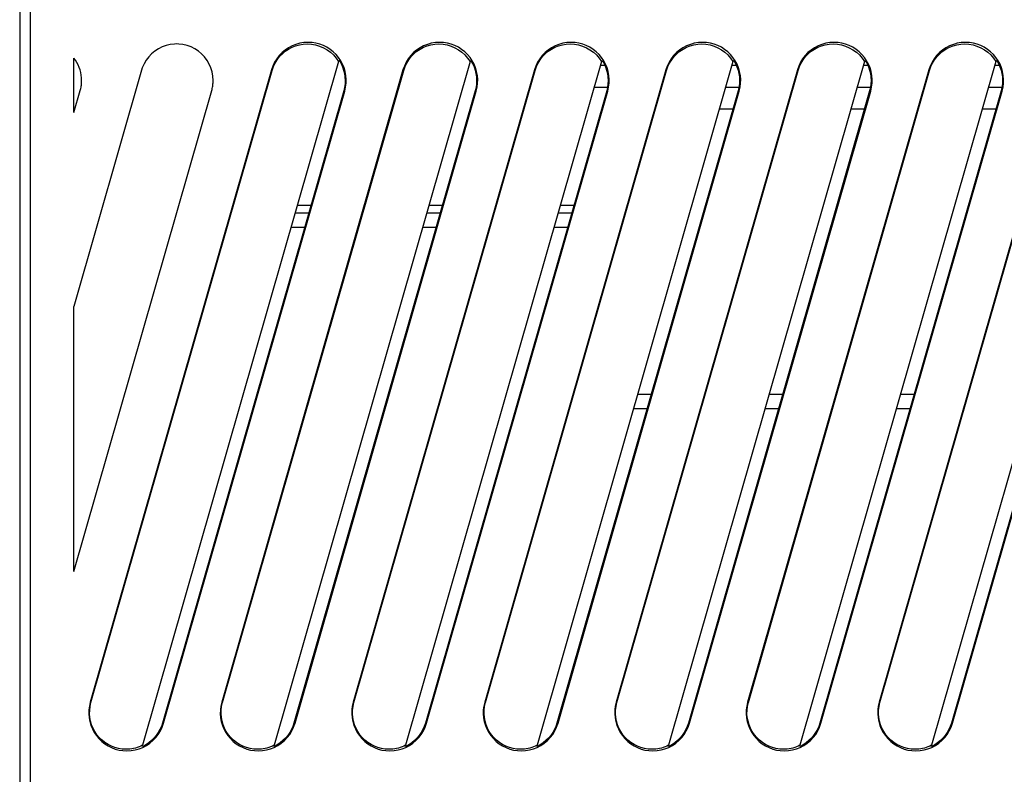
# Model space of a CAD drawing. Units: millimetres. Extents: x 0 to 508, y 0 to 1143.
# Drawn here: x 136 to 204, y 353 to 404 of the extents above; entities that cross this region are included whole.
import ezdxf

# ---------------------------------------------------------------- set-up
doc = ezdxf.new("R2010")
doc.units = ezdxf.units.MM
doc.header["$LTSCALE"] = 74.506667
doc.layers.get('0').update_dxf_attribs({"linetype": 'CONTINUOUS'})

msp = doc.modelspace()

# ---------------------------------------------------------------- linework, layer by layer
at = {"color": 7, "linetype": 'Continuous'}
for p, q in [((136.147, 460.535), (136.147, 200.715)), ((136.859, 460.215), (136.859, 201.215)), ((146.177, 402.373), (145.902, 402.273)), ((146.458, 402.439), (146.177, 402.373)), ((146.744, 402.472), (146.458, 402.439)), ((146.889, 402.476), (146.744, 402.472)), ((147.036, 402.472), (146.889, 402.476)), ((147.322, 402.439), (147.036, 402.472)), ((147.603, 402.372), (147.322, 402.439)), ((147.877, 402.272), (147.603, 402.372)), ((154.797, 402.347), (154.548, 402.216)), ((154.788, 402.247), (155.036, 402.346)), ((155.056, 402.45), (154.797, 402.347)), ((155.036, 402.346), (155.291, 402.416)), ((155.323, 402.524), (155.056, 402.45)), ((155.291, 402.416), (155.557, 402.46)), ((155.6, 402.569), (155.323, 402.524)), ((155.557, 402.46), (155.833, 402.477)), ((155.888, 402.587), (155.6, 402.569)), ((155.833, 402.477), (156.124, 402.459)), ((156.162, 402.571), (155.888, 402.587)), ((156.124, 402.459), (156.403, 402.41)), ((156.427, 402.53), (156.162, 402.571)), ((156.403, 402.41), (156.672, 402.332)), ((156.683, 402.462), (156.427, 402.53)), ((156.933, 402.368), (156.683, 402.462)), ((157.174, 402.247), (156.933, 402.368)), ((163.796, 402.347), (163.548, 402.216)), ((163.787, 402.247), (164.035, 402.346)), ((164.055, 402.45), (163.796, 402.347)), ((164.035, 402.346), (164.291, 402.416)), ((164.322, 402.524), (164.055, 402.45)), ((164.291, 402.416), (164.557, 402.46)), ((164.6, 402.569), (164.322, 402.524)), ((164.557, 402.46), (164.833, 402.477)), ((164.888, 402.587), (164.6, 402.569)), ((164.833, 402.477), (165.123, 402.459)), ((165.161, 402.571), (164.888, 402.587)), ((165.123, 402.459), (165.403, 402.41)), ((165.426, 402.53), (165.161, 402.571)), ((165.403, 402.41), (165.672, 402.332)), ((165.683, 402.462), (165.426, 402.53)), ((165.933, 402.368), (165.683, 402.462)), ((166.174, 402.247), (165.933, 402.368)), ((172.796, 402.347), (172.547, 402.216)), ((172.787, 402.247), (173.035, 402.346)), ((173.055, 402.45), (172.796, 402.347)), ((173.035, 402.346), (173.291, 402.416)), ((173.322, 402.524), (173.055, 402.45)), ((173.291, 402.416), (173.557, 402.46)), ((173.599, 402.569), (173.322, 402.524)), ((173.557, 402.46), (173.832, 402.477)), ((173.887, 402.587), (173.599, 402.569)), ((173.832, 402.477), (174.123, 402.459)), ((174.161, 402.571), (173.887, 402.587)), ((174.123, 402.459), (174.403, 402.41)), ((174.426, 402.53), (174.161, 402.571)), ((174.403, 402.41), (174.672, 402.332)), ((174.682, 402.462), (174.426, 402.53)), ((174.932, 402.368), (174.682, 402.462)), ((175.174, 402.247), (174.932, 402.368)), ((181.796, 402.347), (181.547, 402.216)), ((181.787, 402.247), (182.035, 402.346)), ((182.055, 402.45), (181.796, 402.347)), ((182.035, 402.346), (182.29, 402.416)), ((182.322, 402.524), (182.055, 402.45)), ((182.29, 402.416), (182.556, 402.46)), ((182.599, 402.569), (182.322, 402.524)), ((182.556, 402.46), (182.832, 402.477)), ((182.887, 402.587), (182.599, 402.569)), ((182.832, 402.477), (183.123, 402.459)), ((183.161, 402.571), (182.887, 402.587)), ((183.123, 402.459), (183.402, 402.41)), ((183.426, 402.53), (183.161, 402.571)), ((183.402, 402.41), (183.671, 402.332)), ((183.682, 402.462), (183.426, 402.53)), ((183.932, 402.368), (183.682, 402.462)), ((184.173, 402.247), (183.932, 402.368)), ((190.795, 402.347), (190.547, 402.216)), ((190.786, 402.247), (191.034, 402.346)), ((191.054, 402.45), (190.795, 402.347)), ((191.034, 402.346), (191.29, 402.416)), ((191.321, 402.524), (191.054, 402.45)), ((191.29, 402.416), (191.556, 402.46)), ((191.599, 402.569), (191.321, 402.524)), ((191.556, 402.46), (191.832, 402.477)), ((191.887, 402.587), (191.599, 402.569)), ((191.832, 402.477), (192.122, 402.459)), ((192.16, 402.571), (191.887, 402.587)), ((192.122, 402.459), (192.402, 402.41)), ((192.425, 402.53), (192.16, 402.571)), ((192.402, 402.41), (192.671, 402.332)), ((192.682, 402.462), (192.425, 402.53)), ((192.932, 402.368), (192.682, 402.462)), ((193.173, 402.247), (192.932, 402.368)), ((199.795, 402.347), (199.546, 402.216)), ((199.786, 402.247), (200.034, 402.346)), ((200.054, 402.45), (199.795, 402.347)), ((200.034, 402.346), (200.29, 402.416)), ((200.321, 402.524), (200.054, 402.45)), ((200.29, 402.416), (200.556, 402.46)), ((200.598, 402.569), (200.321, 402.524)), ((200.556, 402.46), (200.831, 402.477)), ((200.886, 402.587), (200.598, 402.569)), ((200.831, 402.477), (201.122, 402.459)), ((201.16, 402.571), (200.886, 402.587)), ((201.122, 402.459), (201.402, 402.41)), ((201.425, 402.53), (201.16, 402.571)), ((201.402, 402.41), (201.671, 402.332)), ((201.681, 402.462), (201.425, 402.53)), ((201.931, 402.368), (201.681, 402.462)), ((202.173, 402.247), (201.931, 402.368)), ((145.177, 401.798), (144.977, 401.587)), ((145.402, 401.986), (145.177, 401.798)), ((145.644, 402.145), (145.402, 401.986)), ((145.902, 402.273), (145.644, 402.145)), ((148.135, 402.143), (147.877, 402.272)), ((148.376, 401.985), (148.135, 402.143)), ((148.601, 401.797), (148.376, 401.985)), ((148.8, 401.588), (148.601, 401.797)), ((153.91, 401.679), (153.74, 401.459)), ((154.105, 401.882), (153.91, 401.679)), ((153.939, 401.608), (154.125, 401.802)), ((154.317, 402.061), (154.105, 401.882)), ((154.125, 401.802), (154.329, 401.973)), ((154.548, 402.216), (154.317, 402.061)), ((154.329, 401.973), (154.55, 402.121)), ((154.55, 402.121), (154.788, 402.247)), ((156.672, 402.332), (156.934, 402.221)), ((156.934, 402.221), (157.184, 402.079)), ((157.4, 402.104), (157.174, 402.247)), ((157.184, 402.079), (157.414, 401.913)), ((157.608, 401.939), (157.4, 402.104)), ((157.414, 401.913), (157.621, 401.724)), ((157.801, 401.751), (157.608, 401.939)), ((157.621, 401.724), (157.807, 401.509)), ((157.972, 401.547), (157.801, 401.751)), ((162.91, 401.679), (162.74, 401.459)), ((163.105, 401.882), (162.91, 401.679)), ((162.938, 401.608), (163.125, 401.802)), ((163.317, 402.061), (163.105, 401.882)), ((163.125, 401.802), (163.328, 401.973)), ((163.548, 402.216), (163.317, 402.061)), ((163.328, 401.973), (163.549, 402.121)), ((163.549, 402.121), (163.787, 402.247)), ((165.672, 402.332), (165.933, 402.221)), ((165.933, 402.221), (166.184, 402.079)), ((166.399, 402.104), (166.174, 402.247)), ((166.184, 402.079), (166.414, 401.913)), ((166.608, 401.939), (166.399, 402.104)), ((166.414, 401.913), (166.62, 401.724)), ((166.801, 401.751), (166.608, 401.939)), ((166.62, 401.724), (166.806, 401.509)), ((166.972, 401.547), (166.801, 401.751)), ((171.91, 401.679), (171.739, 401.459)), ((172.104, 401.882), (171.91, 401.679)), ((171.938, 401.608), (172.124, 401.802)), ((172.317, 402.061), (172.104, 401.882)), ((172.124, 401.802), (172.328, 401.973)), ((172.547, 402.216), (172.317, 402.061)), ((172.328, 401.973), (172.549, 402.121)), ((172.549, 402.121), (172.787, 402.247)), ((174.672, 402.332), (174.933, 402.221)), ((174.933, 402.221), (175.183, 402.079)), ((175.399, 402.104), (175.174, 402.247)), ((175.183, 402.079), (175.413, 401.913)), ((175.608, 401.939), (175.399, 402.104)), ((175.413, 401.913), (175.62, 401.724)), ((175.801, 401.751), (175.608, 401.939)), ((175.62, 401.724), (175.806, 401.509)), ((175.972, 401.547), (175.801, 401.751)), ((180.909, 401.679), (180.739, 401.459)), ((181.104, 401.882), (180.909, 401.679)), ((180.938, 401.608), (181.124, 401.802)), ((181.316, 402.061), (181.104, 401.882)), ((181.124, 401.802), (181.328, 401.973)), ((181.547, 402.216), (181.316, 402.061)), ((181.328, 401.973), (181.549, 402.121)), ((181.549, 402.121), (181.787, 402.247)), ((183.671, 402.332), (183.933, 402.221)), ((183.933, 402.221), (184.183, 402.079)), ((184.399, 402.104), (184.173, 402.247)), ((184.183, 402.079), (184.413, 401.913)), ((184.607, 401.939), (184.399, 402.104)), ((184.413, 401.913), (184.62, 401.724)), ((184.8, 401.751), (184.607, 401.939)), ((184.62, 401.724), (184.806, 401.509)), ((184.971, 401.547), (184.8, 401.751)), ((189.909, 401.679), (189.739, 401.459)), ((190.104, 401.882), (189.909, 401.679)), ((189.937, 401.608), (190.124, 401.802)), ((190.316, 402.061), (190.104, 401.882)), ((190.124, 401.802), (190.327, 401.973)), ((190.547, 402.216), (190.316, 402.061)), ((190.327, 401.973), (190.548, 402.121)), ((190.548, 402.121), (190.786, 402.247)), ((192.671, 402.332), (192.932, 402.221)), ((192.932, 402.221), (193.183, 402.079)), ((193.398, 402.104), (193.173, 402.247)), ((193.183, 402.079), (193.413, 401.913)), ((193.607, 401.939), (193.398, 402.104)), ((193.413, 401.913), (193.619, 401.724)), ((193.8, 401.751), (193.607, 401.939)), ((193.619, 401.724), (193.805, 401.509)), ((193.971, 401.547), (193.8, 401.751)), ((198.909, 401.679), (198.738, 401.459)), ((199.103, 401.882), (198.909, 401.679)), ((198.937, 401.608), (199.123, 401.802)), ((199.316, 402.061), (199.103, 401.882)), ((199.123, 401.802), (199.327, 401.973)), ((199.546, 402.216), (199.316, 402.061)), ((199.327, 401.973), (199.548, 402.121)), ((199.548, 402.121), (199.786, 402.247)), ((201.671, 402.332), (201.932, 402.221)), ((201.932, 402.221), (202.182, 402.079)), ((202.398, 402.104), (202.173, 402.247)), ((202.182, 402.079), (202.412, 401.913)), ((202.607, 401.939), (202.398, 402.104)), ((202.412, 401.913), (202.619, 401.724)), ((202.8, 401.751), (202.607, 401.939)), ((202.619, 401.724), (202.805, 401.509)), ((202.971, 401.547), (202.8, 401.751)), ((139.968, 401.365), (139.859, 401.516)), ((139.859, 397.777), (139.859, 401.516)), ((140.064, 401.208), (139.968, 401.365)), ((140.148, 401.046), (140.064, 401.208)), ((140.221, 400.877), (140.148, 401.046)), ((144.66, 401.106), (144.539, 400.832)), ((157.972, 401.27), (144.559, 354.489)), ((144.805, 401.358), (144.66, 401.106)), ((144.977, 401.587), (144.805, 401.358)), ((148.972, 401.356), (148.8, 401.588)), ((149.12, 401.102), (148.972, 401.356)), ((149.236, 400.837), (149.12, 401.102)), ((153.596, 401.222), (153.475, 400.968)), ((153.522, 400.926), (153.637, 401.17)), ((166.972, 401.27), (153.558, 354.489)), ((153.74, 401.459), (153.596, 401.222)), ((153.637, 401.17), (153.775, 401.396)), ((153.775, 401.396), (153.939, 401.608)), ((157.807, 401.509), (157.972, 401.27)), ((158.121, 401.326), (157.972, 401.547)), ((157.972, 401.27), (158.026, 401.349)), ((158.026, 401.349), (158.146, 401.137)), ((158.248, 401.089), (158.121, 401.326)), ((158.146, 401.137), (158.245, 400.919)), ((158.35, 400.843), (158.248, 401.089)), ((162.595, 401.222), (162.475, 400.968)), ((162.522, 400.926), (162.637, 401.17)), ((175.972, 401.27), (162.558, 354.489)), ((162.74, 401.459), (162.595, 401.222)), ((162.637, 401.17), (162.775, 401.396)), ((162.775, 401.396), (162.938, 401.608)), ((166.806, 401.509), (166.972, 401.27)), ((167.121, 401.326), (166.972, 401.547)), ((166.972, 401.27), (167.025, 401.349)), ((167.025, 401.349), (167.146, 401.137)), ((167.248, 401.089), (167.121, 401.326)), ((167.146, 401.137), (167.244, 400.919)), ((167.35, 400.843), (167.248, 401.089)), ((171.595, 401.222), (171.475, 400.968)), ((171.521, 400.926), (171.637, 401.17)), ((184.971, 401.27), (171.558, 354.489)), ((171.739, 401.459), (171.595, 401.222)), ((171.637, 401.17), (171.775, 401.396)), ((171.775, 401.396), (171.938, 401.608)), ((175.806, 401.509), (175.972, 401.27)), ((176.121, 401.326), (175.972, 401.547)), ((175.972, 401.27), (176.025, 401.349)), ((176.025, 401.349), (176.145, 401.137)), ((176.248, 401.089), (176.121, 401.326)), ((176.145, 401.137), (176.244, 400.919)), ((176.349, 400.843), (176.248, 401.089)), ((180.595, 401.222), (180.474, 400.968)), ((180.521, 400.926), (180.636, 401.17)), ((193.971, 401.27), (180.557, 354.489)), ((180.739, 401.459), (180.595, 401.222)), ((180.636, 401.17), (180.774, 401.396)), ((180.774, 401.396), (180.938, 401.608)), ((184.806, 401.509), (184.971, 401.27)), ((185.12, 401.326), (184.971, 401.547)), ((184.971, 401.27), (185.025, 401.349)), ((185.025, 401.349), (185.145, 401.137)), ((185.247, 401.089), (185.12, 401.326)), ((185.145, 401.137), (185.244, 400.919)), ((185.349, 400.843), (185.247, 401.089)), ((189.594, 401.222), (189.474, 400.968)), ((189.521, 400.926), (189.636, 401.17)), ((202.971, 401.27), (189.557, 354.489)), ((189.739, 401.459), (189.594, 401.222)), ((189.636, 401.17), (189.774, 401.396)), ((189.774, 401.396), (189.937, 401.608)), ((193.805, 401.509), (193.971, 401.27)), ((194.12, 401.326), (193.971, 401.547)), ((193.971, 401.27), (194.024, 401.349)), ((194.024, 401.349), (194.145, 401.137)), ((194.247, 401.089), (194.12, 401.326)), ((194.145, 401.137), (194.243, 400.919)), ((194.349, 400.843), (194.247, 401.089)), ((198.594, 401.222), (198.474, 400.968)), ((198.52, 400.926), (198.636, 401.17)), ((211.97, 401.27), (198.557, 354.489)), ((198.738, 401.459), (198.594, 401.222)), ((198.636, 401.17), (198.774, 401.396)), ((198.774, 401.396), (198.937, 401.608)), ((202.805, 401.509), (202.971, 401.27)), ((203.12, 401.326), (202.971, 401.547)), ((202.971, 401.27), (203.024, 401.349)), ((203.024, 401.349), (203.144, 401.137)), ((203.247, 401.089), (203.12, 401.326)), ((203.144, 401.137), (203.243, 400.919)), ((203.348, 400.843), (203.247, 401.089)), ((144.539, 400.832), (139.859, 384.508)), ((140.281, 400.702), (140.221, 400.877)), ((140.328, 400.525), (140.281, 400.702)), ((140.361, 400.345), (140.328, 400.525)), ((140.382, 400.162), (140.361, 400.345)), ((153.379, 400.696), (140.976, 357.439)), ((141.027, 357.409), (153.43, 400.666)), ((149.318, 400.562), (149.236, 400.837)), ((149.369, 400.275), (149.318, 400.562)), ((162.379, 400.696), (149.976, 357.439)), ((150.027, 357.409), (162.43, 400.666)), ((153.475, 400.968), (153.379, 400.696)), ((153.43, 400.666), (153.522, 400.926)), ((158.245, 400.919), (158.322, 400.694)), ((158.322, 400.694), (158.378, 400.461)), ((158.425, 400.587), (158.35, 400.843)), ((158.378, 400.461), (158.413, 400.222)), ((158.475, 400.322), (158.425, 400.587)), ((158.497, 400.055), (158.475, 400.322)), ((171.379, 400.696), (158.975, 357.439)), ((159.026, 357.409), (171.429, 400.666)), ((162.475, 400.968), (162.379, 400.696)), ((162.43, 400.666), (162.522, 400.926)), ((167.244, 400.919), (167.322, 400.694)), ((167.322, 400.694), (167.378, 400.461)), ((167.425, 400.587), (167.35, 400.843)), ((167.378, 400.461), (167.412, 400.222)), ((167.474, 400.322), (167.425, 400.587)), ((167.496, 400.055), (167.474, 400.322)), ((180.378, 400.696), (167.975, 357.439)), ((168.026, 357.409), (180.429, 400.666)), ((171.475, 400.968), (171.379, 400.696)), ((171.429, 400.666), (171.521, 400.926)), ((176.244, 400.919), (176.321, 400.694)), ((176.321, 400.694), (176.377, 400.461)), ((176.424, 400.587), (176.349, 400.843)), ((176.377, 400.461), (176.412, 400.222)), ((176.474, 400.322), (176.424, 400.587)), ((176.496, 400.055), (176.474, 400.322)), ((189.378, 400.696), (176.975, 357.439)), ((177.025, 357.409), (189.429, 400.666)), ((180.474, 400.968), (180.378, 400.696)), ((180.429, 400.666), (180.521, 400.926)), ((185.244, 400.919), (185.321, 400.694)), ((185.321, 400.694), (185.377, 400.461)), ((185.424, 400.587), (185.349, 400.843)), ((185.377, 400.461), (185.412, 400.222)), ((185.474, 400.322), (185.424, 400.587)), ((185.496, 400.055), (185.474, 400.322)), ((198.378, 400.696), (185.974, 357.439)), ((186.025, 357.409), (198.428, 400.666)), ((189.474, 400.968), (189.378, 400.696)), ((189.429, 400.666), (189.521, 400.926)), ((194.243, 400.919), (194.321, 400.694)), ((194.321, 400.694), (194.377, 400.461)), ((194.424, 400.587), (194.349, 400.843)), ((194.377, 400.461), (194.411, 400.222)), ((194.473, 400.322), (194.424, 400.587)), ((194.495, 400.055), (194.473, 400.322)), ((207.377, 400.696), (194.974, 357.439)), ((195.025, 357.409), (207.428, 400.666)), ((198.474, 400.968), (198.378, 400.696)), ((198.428, 400.666), (198.52, 400.926)), ((203.243, 400.919), (203.32, 400.694)), ((203.32, 400.694), (203.376, 400.461)), ((203.423, 400.587), (203.348, 400.843)), ((203.376, 400.461), (203.411, 400.222)), ((203.473, 400.322), (203.423, 400.587)), ((203.495, 400.055), (203.473, 400.322)), ((140.359, 399.59), (140.369, 399.667)), ((140.369, 399.667), (140.378, 399.744)), ((140.378, 399.744), (140.384, 399.821)), ((140.389, 399.977), (140.382, 400.162)), ((140.384, 399.821), (140.387, 399.899)), ((140.387, 399.899), (140.389, 399.977)), ((149.358, 399.59), (149.369, 399.667)), ((149.388, 399.977), (149.369, 400.275)), ((149.369, 399.667), (149.378, 399.744)), ((149.378, 399.744), (149.384, 399.821)), ((149.384, 399.821), (149.387, 399.899)), ((149.387, 399.899), (149.388, 399.977)), ((158.414, 399.745), (158.381, 399.508)), ((158.413, 400.222), (158.425, 399.983)), ((158.425, 399.983), (158.414, 399.745)), ((158.458, 399.524), (158.491, 399.791)), ((158.491, 399.791), (158.497, 400.055)), ((167.414, 399.745), (167.381, 399.508)), ((167.412, 400.222), (167.424, 399.983)), ((167.424, 399.983), (167.414, 399.745)), ((167.457, 399.524), (167.491, 399.791)), ((167.491, 399.791), (167.496, 400.055)), ((176.413, 399.745), (176.38, 399.508)), ((176.412, 400.222), (176.424, 399.983)), ((176.424, 399.983), (176.413, 399.745)), ((176.457, 399.524), (176.49, 399.791)), ((176.49, 399.791), (176.496, 400.055)), ((185.413, 399.745), (185.38, 399.508)), ((185.412, 400.222), (185.424, 399.983)), ((185.424, 399.983), (185.413, 399.745)), ((185.457, 399.524), (185.49, 399.791)), ((185.49, 399.791), (185.496, 400.055)), ((194.413, 399.745), (194.38, 399.508)), ((194.411, 400.222), (194.423, 399.983)), ((194.423, 399.983), (194.413, 399.745)), ((194.456, 399.524), (194.49, 399.791)), ((194.49, 399.791), (194.495, 400.055)), ((203.412, 399.745), (203.379, 399.508)), ((203.411, 400.222), (203.423, 399.983)), ((203.423, 399.983), (203.412, 399.745)), ((203.456, 399.524), (203.489, 399.791)), ((203.489, 399.791), (203.495, 400.055)), ((139.859, 397.777), (140.292, 399.287)), ((139.859, 366.391), (149.292, 399.287)), ((140.292, 399.287), (140.312, 399.362)), ((140.312, 399.362), (140.33, 399.438)), ((140.33, 399.438), (140.345, 399.514)), ((140.345, 399.514), (140.359, 399.59)), ((158.325, 399.271), (145.922, 356.014)), ((145.994, 356), (158.397, 399.257)), ((149.292, 399.287), (149.312, 399.362)), ((149.312, 399.362), (149.33, 399.438)), ((149.33, 399.438), (149.345, 399.514)), ((149.345, 399.514), (149.358, 399.59)), ((167.325, 399.271), (154.922, 356.014)), ((154.993, 356), (167.397, 399.257)), ((158.381, 399.508), (158.325, 399.271)), ((158.397, 399.257), (158.458, 399.524)), ((176.325, 399.271), (163.922, 356.014)), ((163.993, 356), (176.396, 399.257)), ((167.381, 399.508), (167.325, 399.271)), ((167.397, 399.257), (167.457, 399.524)), ((185.324, 399.271), (172.921, 356.014)), ((172.993, 356), (185.396, 399.257)), ((175.469, 399.515), (176.381, 399.515)), ((176.38, 399.508), (176.325, 399.271)), ((176.396, 399.257), (176.457, 399.524)), ((194.324, 399.271), (181.921, 356.014)), ((181.992, 356), (194.395, 399.257)), ((184.468, 399.515), (185.381, 399.515)), ((185.38, 399.508), (185.324, 399.271)), ((185.396, 399.257), (185.457, 399.524)), ((203.324, 399.271), (190.921, 356.014)), ((190.992, 356), (203.395, 399.257)), ((193.468, 399.515), (194.381, 399.515)), ((194.38, 399.508), (194.324, 399.271)), ((194.395, 399.257), (194.456, 399.524)), ((212.323, 399.271), (199.92, 356.014)), ((199.992, 356), (212.395, 399.257)), ((202.468, 399.515), (203.38, 399.515)), ((203.379, 399.508), (203.324, 399.271)), ((203.395, 399.257), (203.456, 399.524)), ((184.964, 398.015), (184.038, 398.015)), ((193.964, 398.015), (193.038, 398.015)), ((202.964, 398.015), (202.038, 398.015)), ((156.075, 391.422), (155.149, 391.422)), ((165.075, 391.422), (164.148, 391.422)), ((174.074, 391.422), (173.148, 391.422)), ((155.645, 389.922), (154.719, 389.922)), ((164.645, 389.922), (163.718, 389.922)), ((173.644, 389.922), (172.718, 389.922)), ((139.859, 366.391), (139.859, 384.508)), ((179.086, 377.515), (178.16, 377.515)), ((188.086, 377.515), (187.16, 377.515)), ((197.086, 377.515), (196.159, 377.515)), ((140.976, 357.439), (140.915, 357.172)), ((140.969, 357.153), (141.027, 357.409)), ((149.976, 357.439), (149.915, 357.172)), ((149.968, 357.153), (150.027, 357.409)), ((158.975, 357.439), (158.915, 357.172)), ((158.968, 357.153), (159.026, 357.409)), ((167.975, 357.439), (167.914, 357.172)), ((167.968, 357.153), (168.026, 357.409)), ((176.975, 357.439), (176.914, 357.172)), ((176.967, 357.153), (177.025, 357.409)), ((185.974, 357.439), (185.914, 357.172)), ((185.967, 357.153), (186.025, 357.409)), ((194.974, 357.439), (194.913, 357.172)), ((194.967, 357.153), (195.025, 357.409)), ((140.882, 356.906), (140.876, 356.641)), ((140.876, 356.641), (140.898, 356.374)), ((140.915, 357.172), (140.882, 356.906)), ((140.931, 356.644), (140.937, 356.898)), ((140.952, 356.389), (140.931, 356.644)), ((140.937, 356.898), (140.969, 357.153)), ((149.882, 356.906), (149.876, 356.641)), ((149.876, 356.641), (149.898, 356.374)), ((149.915, 357.172), (149.882, 356.906)), ((149.931, 356.644), (149.936, 356.898)), ((149.952, 356.389), (149.931, 356.644)), ((149.936, 356.898), (149.968, 357.153)), ((158.881, 356.906), (158.876, 356.641)), ((158.876, 356.641), (158.898, 356.374)), ((158.915, 357.172), (158.881, 356.906)), ((158.93, 356.644), (158.936, 356.898)), ((158.952, 356.389), (158.93, 356.644)), ((158.936, 356.898), (158.968, 357.153)), ((167.881, 356.906), (167.875, 356.641)), ((167.875, 356.641), (167.897, 356.374)), ((167.914, 357.172), (167.881, 356.906)), ((167.93, 356.644), (167.936, 356.898)), ((167.951, 356.389), (167.93, 356.644)), ((167.936, 356.898), (167.968, 357.153)), ((176.881, 356.906), (176.875, 356.641)), ((176.875, 356.641), (176.897, 356.374)), ((176.914, 357.172), (176.881, 356.906)), ((176.93, 356.644), (176.935, 356.898)), ((176.951, 356.389), (176.93, 356.644)), ((176.935, 356.898), (176.967, 357.153)), ((185.88, 356.906), (185.875, 356.641)), ((185.875, 356.641), (185.897, 356.374)), ((185.914, 357.172), (185.88, 356.906)), ((185.929, 356.644), (185.935, 356.898)), ((185.951, 356.389), (185.929, 356.644)), ((185.935, 356.898), (185.967, 357.153)), ((194.88, 356.906), (194.874, 356.641)), ((194.874, 356.641), (194.896, 356.374)), ((194.913, 357.172), (194.88, 356.906)), ((194.929, 356.644), (194.935, 356.898)), ((194.95, 356.389), (194.929, 356.644)), ((194.935, 356.898), (194.967, 357.153)), ((140.898, 356.374), (140.948, 356.109)), ((140.948, 356.109), (141.023, 355.853)), ((141, 356.135), (140.952, 356.389)), ((141.072, 355.89), (141, 356.135)), ((141.023, 355.853), (141.125, 355.607)), ((141.169, 355.654), (141.072, 355.89)), ((145.922, 356.014), (145.844, 355.783)), ((145.898, 355.728), (145.994, 356)), ((149.898, 356.374), (149.948, 356.109)), ((149.948, 356.109), (150.023, 355.853)), ((149.999, 356.135), (149.952, 356.389)), ((150.071, 355.89), (149.999, 356.135)), ((150.023, 355.853), (150.124, 355.607)), ((150.169, 355.654), (150.071, 355.89)), ((154.922, 356.014), (154.843, 355.783)), ((154.897, 355.728), (154.993, 356)), ((158.898, 356.374), (158.947, 356.109)), ((158.947, 356.109), (159.022, 355.853)), ((158.999, 356.135), (158.952, 356.389)), ((159.071, 355.89), (158.999, 356.135)), ((159.022, 355.853), (159.124, 355.607)), ((159.168, 355.654), (159.071, 355.89)), ((163.922, 356.014), (163.843, 355.783)), ((163.897, 355.728), (163.993, 356)), ((167.897, 356.374), (167.947, 356.109)), ((167.947, 356.109), (168.022, 355.853)), ((167.999, 356.135), (167.951, 356.389)), ((168.071, 355.89), (167.999, 356.135)), ((168.022, 355.853), (168.124, 355.607)), ((168.168, 355.654), (168.071, 355.89)), ((172.921, 356.014), (172.842, 355.783)), ((172.897, 355.728), (172.993, 356)), ((176.897, 356.374), (176.946, 356.109)), ((176.946, 356.109), (177.022, 355.853)), ((176.998, 356.135), (176.951, 356.389)), ((177.07, 355.89), (176.998, 356.135)), ((177.022, 355.853), (177.123, 355.607)), ((177.168, 355.654), (177.07, 355.89)), ((181.921, 356.014), (181.842, 355.783)), ((181.896, 355.728), (181.992, 356)), ((185.897, 356.374), (185.946, 356.109)), ((185.946, 356.109), (186.021, 355.853)), ((185.998, 356.135), (185.951, 356.389)), ((186.07, 355.89), (185.998, 356.135)), ((186.021, 355.853), (186.123, 355.607)), ((186.167, 355.654), (186.07, 355.89)), ((190.921, 356.014), (190.842, 355.783)), ((190.896, 355.728), (190.992, 356)), ((194.896, 356.374), (194.946, 356.109)), ((194.946, 356.109), (195.021, 355.853)), ((194.998, 356.135), (194.95, 356.389)), ((195.07, 355.89), (194.998, 356.135)), ((195.021, 355.853), (195.122, 355.607)), ((195.167, 355.654), (195.07, 355.89)), ((199.92, 356.014), (199.841, 355.783)), ((199.896, 355.728), (199.992, 356)), ((141.125, 355.607), (141.252, 355.37)), ((141.291, 355.427), (141.169, 355.654)), ((141.252, 355.37), (141.401, 355.149)), ((141.433, 355.215), (141.291, 355.427)), ((141.597, 355.02), (141.433, 355.215)), ((145.463, 355.017), (145.633, 355.238)), ((145.629, 355.357), (145.492, 355.161)), ((145.746, 355.564), (145.629, 355.357)), ((145.633, 355.238), (145.777, 355.474)), ((145.844, 355.783), (145.746, 355.564)), ((145.777, 355.474), (145.898, 355.728)), ((150.124, 355.607), (150.251, 355.37)), ((150.291, 355.427), (150.169, 355.654)), ((150.251, 355.37), (150.4, 355.149)), ((150.433, 355.215), (150.291, 355.427)), ((150.597, 355.02), (150.433, 355.215)), ((154.462, 355.017), (154.633, 355.238)), ((154.629, 355.357), (154.492, 355.161)), ((154.745, 355.564), (154.629, 355.357)), ((154.633, 355.238), (154.777, 355.474)), ((154.843, 355.783), (154.745, 355.564)), ((154.777, 355.474), (154.897, 355.728)), ((159.124, 355.607), (159.251, 355.37)), ((159.29, 355.427), (159.168, 355.654)), ((159.251, 355.37), (159.4, 355.149)), ((159.433, 355.215), (159.29, 355.427)), ((159.597, 355.02), (159.433, 355.215)), ((163.462, 355.017), (163.632, 355.238)), ((163.628, 355.357), (163.491, 355.161)), ((163.745, 355.564), (163.628, 355.357)), ((163.632, 355.238), (163.777, 355.474)), ((163.843, 355.783), (163.745, 355.564)), ((163.777, 355.474), (163.897, 355.728)), ((168.124, 355.607), (168.251, 355.37)), ((168.29, 355.427), (168.168, 355.654)), ((168.251, 355.37), (168.4, 355.149)), ((168.432, 355.215), (168.29, 355.427)), ((168.596, 355.02), (168.432, 355.215)), ((172.462, 355.017), (172.632, 355.238)), ((172.628, 355.357), (172.491, 355.161)), ((172.745, 355.564), (172.628, 355.357)), ((172.632, 355.238), (172.776, 355.474)), ((172.842, 355.783), (172.745, 355.564)), ((172.776, 355.474), (172.897, 355.728)), ((177.123, 355.607), (177.25, 355.37)), ((177.289, 355.427), (177.168, 355.654)), ((177.25, 355.37), (177.399, 355.149)), ((177.432, 355.215), (177.289, 355.427)), ((177.596, 355.02), (177.432, 355.215)), ((181.461, 355.017), (181.632, 355.238)), ((181.628, 355.357), (181.491, 355.161)), ((181.744, 355.564), (181.628, 355.357)), ((181.632, 355.238), (181.776, 355.474)), ((181.842, 355.783), (181.744, 355.564)), ((181.776, 355.474), (181.896, 355.728)), ((186.123, 355.607), (186.25, 355.37)), ((186.289, 355.427), (186.167, 355.654)), ((186.25, 355.37), (186.399, 355.149)), ((186.432, 355.215), (186.289, 355.427)), ((186.596, 355.02), (186.432, 355.215)), ((190.461, 355.017), (190.631, 355.238)), ((190.627, 355.357), (190.49, 355.161)), ((190.744, 355.564), (190.627, 355.357)), ((190.631, 355.238), (190.776, 355.474)), ((190.842, 355.783), (190.744, 355.564)), ((190.776, 355.474), (190.896, 355.728)), ((195.122, 355.607), (195.25, 355.37)), ((195.289, 355.427), (195.167, 355.654)), ((195.25, 355.37), (195.398, 355.149)), ((195.431, 355.215), (195.289, 355.427)), ((195.595, 355.02), (195.431, 355.215)), ((199.461, 355.017), (199.631, 355.238)), ((199.627, 355.357), (199.49, 355.161)), ((199.744, 355.564), (199.627, 355.357)), ((199.631, 355.238), (199.775, 355.474)), ((199.841, 355.783), (199.744, 355.564)), ((199.775, 355.474), (199.896, 355.728)), ((141.401, 355.149), (141.572, 354.945)), ((141.572, 354.945), (141.765, 354.758)), ((141.782, 354.84), (141.597, 355.02)), ((141.765, 354.758), (141.973, 354.592)), ((141.982, 354.682), (141.782, 354.84)), ((141.973, 354.592), (142.199, 354.449)), ((142.198, 354.545), (141.982, 354.682)), ((142.429, 354.429), (142.198, 354.545)), ((144.781, 354.526), (144.567, 354.41)), ((144.98, 354.659), (144.781, 354.526)), ((144.825, 354.481), (145.056, 354.635)), ((145.165, 354.808), (144.98, 354.659)), ((145.056, 354.635), (145.268, 354.814)), ((145.336, 354.976), (145.165, 354.808)), ((145.268, 354.814), (145.463, 355.017)), ((145.492, 355.161), (145.336, 354.976)), ((150.4, 355.149), (150.571, 354.945)), ((150.571, 354.945), (150.764, 354.758)), ((150.782, 354.84), (150.597, 355.02)), ((150.764, 354.758), (150.973, 354.592)), ((150.982, 354.682), (150.782, 354.84)), ((150.973, 354.592), (151.198, 354.449)), ((151.198, 354.545), (150.982, 354.682)), ((151.429, 354.429), (151.198, 354.545)), ((153.781, 354.526), (153.566, 354.41)), ((153.98, 354.659), (153.781, 354.526)), ((153.825, 354.481), (154.055, 354.635)), ((154.165, 354.808), (153.98, 354.659)), ((154.055, 354.635), (154.268, 354.814)), ((154.336, 354.976), (154.165, 354.808)), ((154.268, 354.814), (154.462, 355.017)), ((154.492, 355.161), (154.336, 354.976)), ((159.4, 355.149), (159.571, 354.945)), ((159.571, 354.945), (159.764, 354.758)), ((159.782, 354.84), (159.597, 355.02)), ((159.764, 354.758), (159.973, 354.592)), ((159.982, 354.682), (159.782, 354.84)), ((159.973, 354.592), (160.198, 354.449)), ((160.197, 354.545), (159.982, 354.682)), ((160.428, 354.429), (160.197, 354.545)), ((162.78, 354.526), (162.566, 354.41)), ((162.98, 354.659), (162.78, 354.526)), ((162.824, 354.481), (163.055, 354.635)), ((163.164, 354.808), (162.98, 354.659)), ((163.055, 354.635), (163.267, 354.814)), ((163.335, 354.976), (163.164, 354.808)), ((163.267, 354.814), (163.462, 355.017)), ((163.491, 355.161), (163.335, 354.976)), ((168.4, 355.149), (168.571, 354.945)), ((168.571, 354.945), (168.764, 354.758)), ((168.781, 354.84), (168.596, 355.02)), ((168.764, 354.758), (168.972, 354.592)), ((168.981, 354.682), (168.781, 354.84)), ((168.972, 354.592), (169.198, 354.449)), ((169.197, 354.545), (168.981, 354.682)), ((169.428, 354.429), (169.197, 354.545)), ((171.78, 354.526), (171.566, 354.41)), ((171.979, 354.659), (171.78, 354.526)), ((171.824, 354.481), (172.055, 354.635)), ((172.164, 354.808), (171.979, 354.659)), ((172.055, 354.635), (172.267, 354.814)), ((172.335, 354.976), (172.164, 354.808)), ((172.267, 354.814), (172.462, 355.017)), ((172.491, 355.161), (172.335, 354.976)), ((177.399, 355.149), (177.57, 354.945)), ((177.57, 354.945), (177.763, 354.758)), ((177.781, 354.84), (177.596, 355.02)), ((177.763, 354.758), (177.972, 354.592)), ((177.981, 354.682), (177.781, 354.84)), ((177.972, 354.592), (178.197, 354.449)), ((178.197, 354.545), (177.981, 354.682)), ((178.428, 354.429), (178.197, 354.545)), ((180.78, 354.526), (180.565, 354.41)), ((180.979, 354.659), (180.78, 354.526)), ((180.824, 354.481), (181.054, 354.635)), ((181.164, 354.808), (180.979, 354.659)), ((181.054, 354.635), (181.267, 354.814)), ((181.335, 354.976), (181.164, 354.808)), ((181.267, 354.814), (181.461, 355.017)), ((181.491, 355.161), (181.335, 354.976)), ((186.399, 355.149), (186.57, 354.945)), ((186.57, 354.945), (186.763, 354.758)), ((186.78, 354.84), (186.596, 355.02)), ((186.763, 354.758), (186.972, 354.592)), ((186.981, 354.682), (186.78, 354.84)), ((186.972, 354.592), (187.197, 354.449)), ((187.196, 354.545), (186.981, 354.682)), ((187.427, 354.429), (187.196, 354.545)), ((189.779, 354.526), (189.565, 354.41)), ((189.979, 354.659), (189.779, 354.526)), ((189.823, 354.481), (190.054, 354.635)), ((190.163, 354.808), (189.979, 354.659)), ((190.054, 354.635), (190.266, 354.814)), ((190.334, 354.976), (190.163, 354.808)), ((190.266, 354.814), (190.461, 355.017)), ((190.49, 355.161), (190.334, 354.976)), ((195.398, 355.149), (195.57, 354.945)), ((195.57, 354.945), (195.763, 354.758)), ((195.78, 354.84), (195.595, 355.02)), ((195.763, 354.758), (195.971, 354.592)), ((195.98, 354.682), (195.78, 354.84)), ((195.971, 354.592), (196.197, 354.449)), ((196.196, 354.545), (195.98, 354.682)), ((196.427, 354.429), (196.196, 354.545)), ((198.779, 354.526), (198.565, 354.41)), ((198.978, 354.659), (198.779, 354.526)), ((198.823, 354.481), (199.053, 354.635)), ((199.163, 354.808), (198.978, 354.659)), ((199.053, 354.635), (199.266, 354.814)), ((199.334, 354.976), (199.163, 354.808)), ((199.266, 354.814), (199.461, 355.017)), ((199.49, 355.161), (199.334, 354.976)), ((142.199, 354.449), (142.44, 354.329)), ((142.668, 354.339), (142.429, 354.429)), ((142.44, 354.329), (142.69, 354.234)), ((142.914, 354.274), (142.668, 354.339)), ((142.69, 354.234), (142.946, 354.166)), ((143.168, 354.234), (142.914, 354.274)), ((142.946, 354.166), (143.211, 354.125)), ((143.43, 354.22), (143.168, 354.234)), ((143.211, 354.125), (143.485, 354.11)), ((143.561, 354.223), (143.43, 354.22)), ((143.485, 354.11), (143.773, 354.127)), ((143.69, 354.233), (143.561, 354.223)), ((143.819, 354.25), (143.69, 354.233)), ((143.773, 354.127), (144.05, 354.173)), ((143.947, 354.274), (143.819, 354.25)), ((144.073, 354.304), (143.947, 354.274)), ((144.05, 354.173), (144.317, 354.246)), ((144.198, 354.341), (144.073, 354.304)), ((144.32, 354.384), (144.198, 354.341)), ((144.317, 354.246), (144.576, 354.349)), ((144.441, 354.433), (144.32, 354.384)), ((144.559, 354.489), (144.441, 354.433)), ((144.567, 354.41), (144.559, 354.489)), ((144.576, 354.349), (144.825, 354.481)), ((151.198, 354.449), (151.44, 354.329)), ((151.668, 354.339), (151.429, 354.429)), ((151.44, 354.329), (151.69, 354.234)), ((151.914, 354.274), (151.668, 354.339)), ((151.69, 354.234), (151.946, 354.166)), ((152.167, 354.234), (151.914, 354.274)), ((151.946, 354.166), (152.211, 354.125)), ((152.43, 354.22), (152.167, 354.234)), ((152.211, 354.125), (152.485, 354.11)), ((152.56, 354.223), (152.43, 354.22)), ((152.485, 354.11), (152.773, 354.127)), ((152.69, 354.233), (152.56, 354.223)), ((152.818, 354.25), (152.69, 354.233)), ((152.773, 354.127), (153.05, 354.173)), ((152.946, 354.274), (152.818, 354.25)), ((153.073, 354.304), (152.946, 354.274)), ((153.05, 354.173), (153.317, 354.246)), ((153.198, 354.341), (153.073, 354.304)), ((153.32, 354.384), (153.198, 354.341)), ((153.317, 354.246), (153.576, 354.349)), ((153.44, 354.433), (153.32, 354.384)), ((153.558, 354.489), (153.44, 354.433)), ((153.566, 354.41), (153.558, 354.489)), ((153.576, 354.349), (153.825, 354.481)), ((160.198, 354.449), (160.439, 354.329)), ((160.668, 354.339), (160.428, 354.429)), ((160.439, 354.329), (160.689, 354.234)), ((160.913, 354.274), (160.668, 354.339)), ((160.689, 354.234), (160.945, 354.166)), ((161.167, 354.234), (160.913, 354.274)), ((160.945, 354.166), (161.21, 354.125)), ((161.429, 354.22), (161.167, 354.234)), ((161.21, 354.125), (161.484, 354.11)), ((161.56, 354.223), (161.429, 354.22)), ((161.484, 354.11), (161.772, 354.127)), ((161.689, 354.233), (161.56, 354.223)), ((161.818, 354.25), (161.689, 354.233)), ((161.772, 354.127), (162.05, 354.173)), ((161.946, 354.274), (161.818, 354.25)), ((162.073, 354.304), (161.946, 354.274)), ((162.05, 354.173), (162.317, 354.246)), ((162.197, 354.341), (162.073, 354.304)), ((162.32, 354.384), (162.197, 354.341)), ((162.317, 354.246), (162.576, 354.349)), ((162.44, 354.433), (162.32, 354.384)), ((162.558, 354.489), (162.44, 354.433)), ((162.566, 354.41), (162.558, 354.489)), ((162.576, 354.349), (162.824, 354.481)), ((169.198, 354.449), (169.439, 354.329)), ((169.667, 354.339), (169.428, 354.429)), ((169.439, 354.329), (169.689, 354.234)), ((169.913, 354.274), (169.667, 354.339)), ((169.689, 354.234), (169.945, 354.166)), ((170.167, 354.234), (169.913, 354.274)), ((169.945, 354.166), (170.21, 354.125)), ((170.429, 354.22), (170.167, 354.234)), ((170.21, 354.125), (170.484, 354.11)), ((170.56, 354.223), (170.429, 354.22)), ((170.484, 354.11), (170.772, 354.127)), ((170.689, 354.233), (170.56, 354.223)), ((170.818, 354.25), (170.689, 354.233)), ((170.772, 354.127), (171.049, 354.173)), ((170.946, 354.274), (170.818, 354.25)), ((171.072, 354.304), (170.946, 354.274)), ((171.049, 354.173), (171.316, 354.246)), ((171.197, 354.341), (171.072, 354.304)), ((171.319, 354.384), (171.197, 354.341)), ((171.316, 354.246), (171.575, 354.349)), ((171.44, 354.433), (171.319, 354.384)), ((171.558, 354.489), (171.44, 354.433)), ((171.566, 354.41), (171.558, 354.489)), ((171.575, 354.349), (171.824, 354.481)), ((178.197, 354.449), (178.439, 354.329)), ((178.667, 354.339), (178.428, 354.429)), ((178.439, 354.329), (178.689, 354.234)), ((178.913, 354.274), (178.667, 354.339)), ((178.689, 354.234), (178.945, 354.166)), ((179.166, 354.234), (178.913, 354.274)), ((178.945, 354.166), (179.21, 354.125)), ((179.429, 354.22), (179.166, 354.234)), ((179.21, 354.125), (179.484, 354.11)), ((179.559, 354.223), (179.429, 354.22)), ((179.484, 354.11), (179.772, 354.127)), ((179.689, 354.233), (179.559, 354.223)), ((179.817, 354.25), (179.689, 354.233)), ((179.772, 354.127), (180.049, 354.173)), ((179.945, 354.274), (179.817, 354.25)), ((180.072, 354.304), (179.945, 354.274)), ((180.049, 354.173), (180.316, 354.246)), ((180.197, 354.341), (180.072, 354.304)), ((180.319, 354.384), (180.197, 354.341)), ((180.316, 354.246), (180.575, 354.349)), ((180.439, 354.433), (180.319, 354.384)), ((180.557, 354.489), (180.439, 354.433)), ((180.565, 354.41), (180.557, 354.489)), ((180.575, 354.349), (180.824, 354.481)), ((187.197, 354.449), (187.438, 354.329)), ((187.667, 354.339), (187.427, 354.429)), ((187.438, 354.329), (187.688, 354.234)), ((187.912, 354.274), (187.667, 354.339)), ((187.688, 354.234), (187.944, 354.166)), ((188.166, 354.234), (187.912, 354.274)), ((187.944, 354.166), (188.209, 354.125)), ((188.428, 354.22), (188.166, 354.234)), ((188.209, 354.125), (188.483, 354.11)), ((188.559, 354.223), (188.428, 354.22)), ((188.483, 354.11), (188.771, 354.127)), ((188.688, 354.233), (188.559, 354.223)), ((188.817, 354.25), (188.688, 354.233)), ((188.771, 354.127), (189.049, 354.173)), ((188.945, 354.274), (188.817, 354.25)), ((189.072, 354.304), (188.945, 354.274)), ((189.049, 354.173), (189.316, 354.246)), ((189.196, 354.341), (189.072, 354.304)), ((189.319, 354.384), (189.196, 354.341)), ((189.316, 354.246), (189.575, 354.349)), ((189.439, 354.433), (189.319, 354.384)), ((189.557, 354.489), (189.439, 354.433)), ((189.565, 354.41), (189.557, 354.489)), ((189.575, 354.349), (189.823, 354.481)), ((196.197, 354.449), (196.438, 354.329)), ((196.666, 354.339), (196.427, 354.429)), ((196.438, 354.329), (196.688, 354.234)), ((196.912, 354.274), (196.666, 354.339)), ((196.688, 354.234), (196.944, 354.166)), ((197.166, 354.234), (196.912, 354.274)), ((196.944, 354.166), (197.209, 354.125)), ((197.428, 354.22), (197.166, 354.234)), ((197.209, 354.125), (197.483, 354.11)), ((197.559, 354.223), (197.428, 354.22)), ((197.483, 354.11), (197.771, 354.127)), ((197.688, 354.233), (197.559, 354.223)), ((197.817, 354.25), (197.688, 354.233)), ((197.771, 354.127), (198.048, 354.173)), ((197.945, 354.274), (197.817, 354.25)), ((198.071, 354.304), (197.945, 354.274)), ((198.048, 354.173), (198.315, 354.246)), ((198.196, 354.341), (198.071, 354.304)), ((198.318, 354.384), (198.196, 354.341)), ((198.315, 354.246), (198.574, 354.349)), ((198.439, 354.433), (198.318, 354.384)), ((198.557, 354.489), (198.439, 354.433)), ((198.565, 354.41), (198.557, 354.489)), ((198.574, 354.349), (198.823, 354.481))]:
    msp.add_line(p, q, dxfattribs=at)
at = {"color": 9, "linetype": 'Continuous'}
for p, q in [((175.899, 401.015), (176.2, 401.015)), ((184.898, 401.015), (185.2, 401.015)), ((193.898, 401.015), (194.2, 401.015)), ((202.898, 401.015), (203.199, 401.015)), ((153.43, 400.666), (153.379, 400.696)), ((162.43, 400.666), (162.379, 400.696)), ((171.429, 400.666), (171.379, 400.696)), ((180.429, 400.666), (180.378, 400.696)), ((189.429, 400.666), (189.378, 400.696)), ((198.428, 400.666), (198.378, 400.696)), ((158.397, 399.257), (158.325, 399.271)), ((167.397, 399.257), (167.325, 399.271)), ((176.396, 399.257), (176.325, 399.271)), ((185.396, 399.257), (185.324, 399.271)), ((194.395, 399.257), (194.324, 399.271)), ((203.395, 399.257), (203.324, 399.271)), ((155.005, 390.922), (155.932, 390.922)), ((164.005, 390.922), (164.931, 390.922)), ((173.005, 390.922), (173.931, 390.922)), ((178.447, 378.515), (179.373, 378.515)), ((187.447, 378.515), (188.373, 378.515)), ((196.446, 378.515), (197.372, 378.515)), ((140.976, 357.439), (141.027, 357.409)), ((149.976, 357.439), (150.027, 357.409)), ((158.975, 357.439), (159.026, 357.409)), ((167.975, 357.439), (168.026, 357.409)), ((176.975, 357.439), (177.025, 357.409)), ((185.974, 357.439), (186.025, 357.409)), ((194.974, 357.439), (195.025, 357.409)), ((145.922, 356.014), (145.994, 356)), ((154.922, 356.014), (154.993, 356)), ((163.922, 356.014), (163.993, 356)), ((172.921, 356.014), (172.993, 356)), ((181.921, 356.014), (181.992, 356)), ((190.921, 356.014), (190.992, 356)), ((199.92, 356.014), (199.992, 356))]:
    msp.add_line(p, q, dxfattribs=at)

doc.saveas('drawing.dxf')
